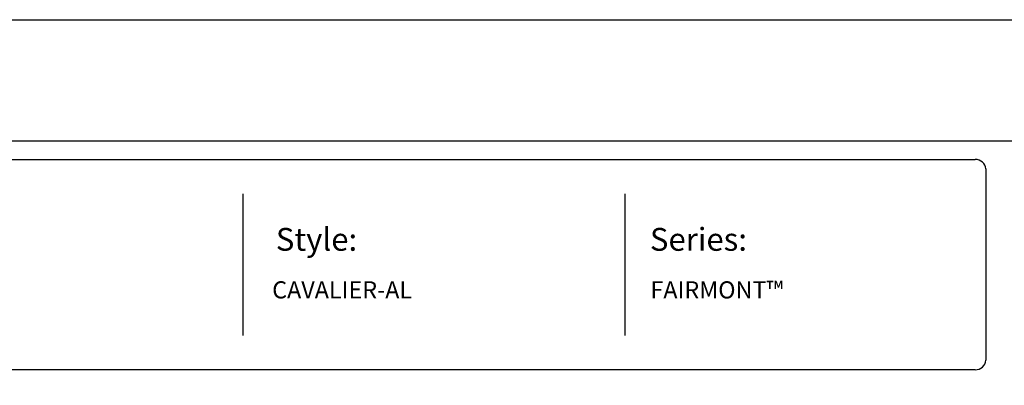
# Model space of a CAD drawing. Units: inches. Extents: x 223 to 778, y -442 to -77.
# Drawn here: x 368 to 541, y -141 to -77 of the extents above; entities that cross this region are included whole.
import ezdxf

# ---------------------------------------------------------------- set-up
doc = ezdxf.new("R2010")
doc.units = ezdxf.units.IN
doc.header["$MEASUREMENT"] = 0
doc.layers.get('0').update_dxf_attribs({"color": 250})
doc.layers.add('FORMET OR TEMPLATE 1', color=250, linetype='Continuous')
doc.layers.add('TEXT', color=250, linetype='Continuous')
doc.styles.get("Standard").update_dxf_attribs({"font": 'Verdana.ttf'})

msp = doc.modelspace()

# ---------------------------------------------------------------- linework, layer by layer
at = {"color": 250}
msp.add_lwpolyline([(223.08, -76.67), (777.82, -76.67), (777.82, -442.35), (223.08, -442.35)], close=True, dxfattribs=at)
at = {"layer": 'FORMET OR TEMPLATE 1', "color": 250}
for p, q in [((407.35, -107.16), (407.35, -132.01)), ((474.25, -107.16), (474.25, -132.01))]:
    msp.add_line(p, q, dxfattribs=at)
for points in [[(267.55, -97.89), (733.35, -97.89)], [(270.83, -101.16), (535.58, -101.16)], [(537.45, -102.83), (537.45, -136.35)], [(535.58, -138.01), (270.81, -138.01)]]:
    msp.add_lwpolyline(points, dxfattribs=at)
for centre, start, end in [((535.59, -103.03), 6.3884, 90.1291), ((535.59, -136.14), 269.8709, 353.6116)]:
    msp.add_arc(centre, 1.87, start, end, dxfattribs=at)

# ---------------------------------------------------------------- texts
at = {"layer": 'TEXT', "color": 250, "attachment_point": 1}
for s, width, heights, insert, char_height in [('{\\fVerdana|b1|i0|c0|p0;Style:}', 49.1068, [0], (413.13, -113.16), 4), ('{\\fVerdana|b1|i0|c0|p0;Series:}', 49.1068, [0], (478.62, -113.16), 4), ('CAVALIER-AL', 141.8077, [9.94], (412.49, -122.51), 3), ('FAIRMONT™', 141.8077, [9.94], (478.71, -122.51), 3)]:
    msp.add_mtext_dynamic_manual_height_columns(s, width=width, gutter_width=1, heights=heights, dxfattribs=dict(at, insert=insert, char_height=char_height))

doc.saveas('drawing.dxf')
